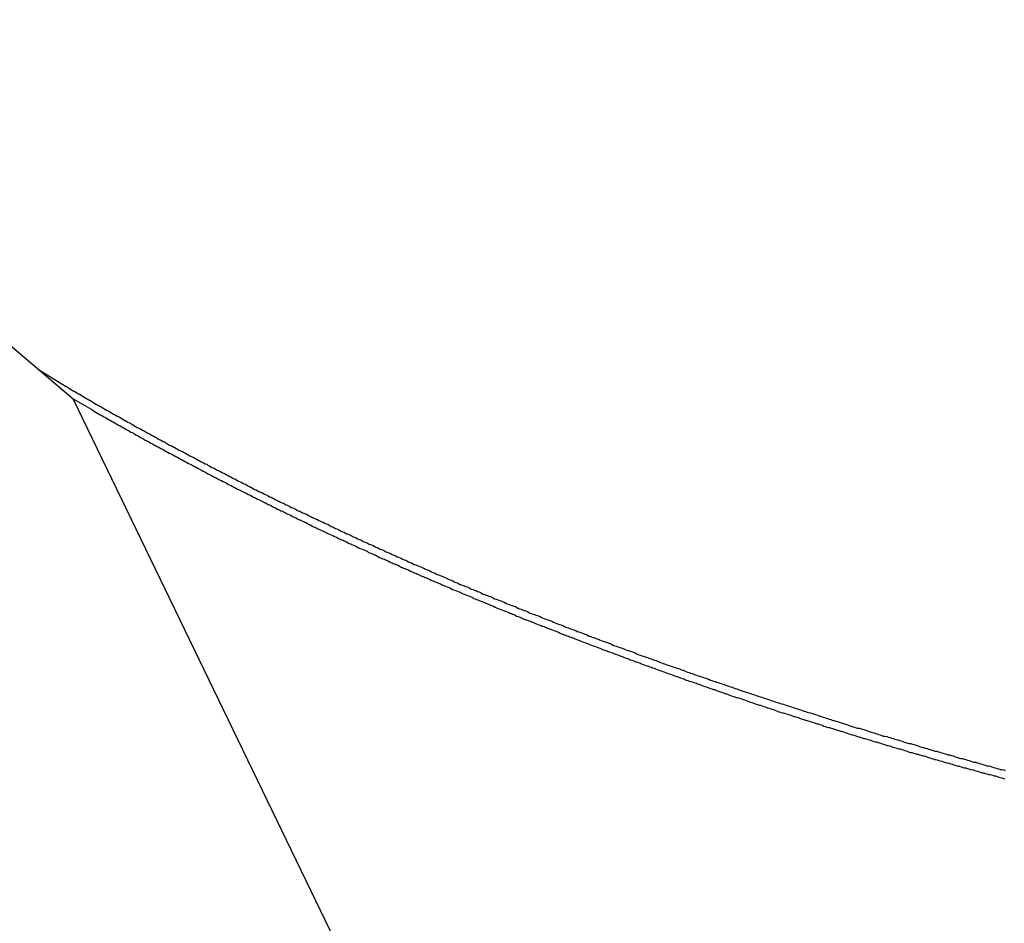
# Model space of a CAD drawing. Extents: x -42.5 to 42.5, y -31.9 to 31.9.
# Drawn here: x -19.3 to -18.8, y 9.4 to 9.9 of the extents above; entities that cross this region are included whole.
import ezdxf

# ---------------------------------------------------------------- set-up
doc = ezdxf.new("R2010")
doc.units = 0
doc.layers.get('0').update_dxf_attribs({"linetype": 'CONTINUOUS'})

msp = doc.modelspace()

# ---------------------------------------------------------------- linework, layer by layer
at = {"color": 0}
for points in [[(-19.5691, 9.9214), (-19.3298, 9.7179)], [(-19.5691, 9.9214), (-19.3298, 9.7179)], [(-19.5691, 9.9214), (-19.3298, 9.7179)], [(-19.5691, 9.9214), (-19.3298, 9.7179)], [(-19.5691, 9.9214), (-19.3298, 9.7179)], [(-19.5691, 9.9214), (-19.3298, 9.7179)], [(-19.5691, 9.9214), (-19.3298, 9.7179)], [(-19.5691, 9.9214), (-19.3298, 9.7179)], [(-19.5691, 9.9214), (-19.3298, 9.7179)], [(-19.5691, 9.9214), (-19.3298, 9.7179)], [(-19.5691, 9.9214), (-19.3298, 9.7179)], [(-19.5691, 9.9214), (-19.3298, 9.7179)], [(-19.5691, 9.9214), (-19.3298, 9.7179)], [(-19.5691, 9.9214), (-19.3298, 9.7179)], [(-19.5691, 9.9214), (-19.3298, 9.7179)], [(-19.5691, 9.9214), (-19.3298, 9.7179)], [(-19.5691, 9.9214), (-19.3298, 9.7179)], [(-19.5691, 9.9214), (-19.3298, 9.7179)], [(-19.5691, 9.9214), (-19.3298, 9.7179)], [(-19.5691, 9.9214), (-19.3298, 9.7179)], [(-19.5691, 9.9214), (-19.3298, 9.7179)], [(-19.3305, 9.7185), (-19.3305, 9.7185)], [(-19.3305, 9.7185), (-19.3299, 9.7179)], [(-19.3305, 9.7185), (-19.3299, 9.7179)], [(-19.3305, 9.7185), (-19.3299, 9.7179)], [(-19.3305, 9.7185), (-19.3299, 9.7179)], [(-19.3305, 9.7185), (-19.3299, 9.7179)], [(-19.3305, 9.7185), (-19.3299, 9.7179)], [(-19.3305, 9.7185), (-19.3299, 9.7179)], [(-19.3305, 9.7185), (-19.3299, 9.7179)], [(-19.3305, 9.7185), (-19.3299, 9.7179)], [(-19.3305, 9.7185), (-19.3299, 9.7179)], [(-19.3305, 9.7185), (-19.3299, 9.7179)], [(-19.3305, 9.7185), (-19.3299, 9.7179)], [(-19.3305, 9.7185), (-19.3299, 9.7179)], [(-19.3305, 9.7185), (-19.3299, 9.7179)], [(-19.3305, 9.7185), (-19.3299, 9.7179)], [(-19.3305, 9.7185), (-19.3299, 9.7179)], [(-19.3305, 9.7185), (-19.3299, 9.7179)], [(-19.3305, 9.7185), (-19.3299, 9.7179)], [(-19.3305, 9.7185), (-19.3299, 9.7179)], [(-19.3305, 9.7185), (-19.3299, 9.7179)], [(-19.3305, 9.7185), (-19.3299, 9.7179)], [(-19.3299, 9.7179), (-19.3299, 9.7179)], [(-19.3299, 9.7179), (-19.3183, 9.7109), (-19.3183, 9.7109), (-19.3174, 9.7103), (-19.3168, 9.71), (-19.3159, 9.7094), (-19.3153, 9.7091), (-19.3144, 9.7085), (-19.3138, 9.7082), (-19.3129, 9.7076), (-19.3123, 9.7073), (-19.3114, 9.7067), (-19.3108, 9.7064), (-19.3099, 9.7058), (-19.3093, 9.7055), (-19.3084, 9.7049), (-19.3078, 9.7046), (-19.3072, 9.7043), (-19.3066, 9.704), (-19.3066, 9.704), (-19.3057, 9.7034), (-19.3051, 9.7031), (-19.3042, 9.7025), (-19.3036, 9.7022), (-19.3027, 9.7016), (-19.3021, 9.7013), (-19.3012, 9.7008), (-19.3006, 9.7005), (-19.2997, 9.6999), (-19.2991, 9.6996), (-19.2982, 9.699), (-19.2976, 9.6987), (-19.2967, 9.6981), (-19.2961, 9.6978), (-19.2955, 9.6975), (-19.2949, 9.6972), (-19.2949, 9.6972), (-19.294, 9.6966), (-19.2934, 9.6963), (-19.2925, 9.6957), (-19.2919, 9.6954), (-19.291, 9.6948), (-19.2904, 9.6945), (-19.2895, 9.6941), (-19.2889, 9.6938), (-19.288, 9.6932), (-19.2874, 9.6929), (-19.2865, 9.6923), (-19.2859, 9.692), (-19.285, 9.6914), (-19.2844, 9.6911), (-19.2836, 9.6908), (-19.283, 9.6905), (-19.283, 9.6905), (-19.2821, 9.6899), (-19.2815, 9.6896), (-19.2806, 9.689), (-19.28, 9.6887), (-19.2791, 9.6881), (-19.2785, 9.6878), (-19.2776, 9.6874), (-19.277, 9.6871), (-19.2761, 9.6865), (-19.2755, 9.6862), (-19.2746, 9.6856), (-19.274, 9.6853), (-19.2731, 9.6847), (-19.2725, 9.6844), (-19.2716, 9.6841), (-19.271, 9.6838), (-19.271, 9.6838), (-19.2701, 9.6832), (-19.2694, 9.6829), (-19.2685, 9.6823), (-19.2679, 9.682), (-19.267, 9.6814), (-19.2664, 9.6811), (-19.2655, 9.6808), (-19.2649, 9.6805), (-19.264, 9.6799), (-19.2634, 9.6796), (-19.2625, 9.679), (-19.2619, 9.6787), (-19.261, 9.6781), (-19.2604, 9.6778), (-19.2595, 9.6775), (-19.2589, 9.6772), (-19.2589, 9.6772), (-19.258, 9.6766), (-19.2573, 9.6763), (-19.2564, 9.6757), (-19.2558, 9.6754), (-19.2549, 9.6748), (-19.2543, 9.6745), (-19.2534, 9.6742), (-19.2528, 9.6739), (-19.2519, 9.6733), (-19.2513, 9.673), (-19.2504, 9.6725), (-19.2498, 9.6722), (-19.2489, 9.6716), (-19.2483, 9.6713), (-19.2474, 9.671), (-19.2468, 9.6707), (-19.2468, 9.6707), (-19.2459, 9.6701), (-19.245, 9.6698), (-19.2441, 9.6692), (-19.2435, 9.6689), (-19.2426, 9.6683), (-19.242, 9.668), (-19.2411, 9.6677), (-19.2405, 9.6674), (-19.2396, 9.6668), (-19.239, 9.6665), (-19.2381, 9.666), (-19.2375, 9.6657), (-19.2366, 9.6651), (-19.236, 9.6648), (-19.2351, 9.6645), (-19.2345, 9.6642), (-19.2345, 9.6642), (-19.2336, 9.6636), (-19.2327, 9.6633), (-19.2318, 9.6627), (-19.2312, 9.6624), (-19.2303, 9.6618), (-19.2297, 9.6615), (-19.2288, 9.6612), (-19.2282, 9.6609), (-19.2273, 9.6603), (-19.2266, 9.66), (-19.2257, 9.6596), (-19.2251, 9.6593), (-19.2242, 9.6587), (-19.2236, 9.6584), (-19.2227, 9.6581), (-19.2221, 9.6578), (-19.2221, 9.6578), (-19.2212, 9.6572), (-19.2203, 9.6569), (-19.2194, 9.6563), (-19.2188, 9.656), (-19.2179, 9.6554), (-19.2173, 9.6551), (-19.2164, 9.6548), (-19.2158, 9.6545), (-19.2149, 9.6539), (-19.2142, 9.6536), (-19.2133, 9.6532), (-19.2127, 9.6529), (-19.2118, 9.6523), (-19.2112, 9.652), (-19.2103, 9.6517), (-19.2097, 9.6514), (-19.2097, 9.6514), (-19.2088, 9.6508), (-19.2079, 9.6505), (-19.207, 9.6499), (-19.2064, 9.6496), (-19.2055, 9.649), (-19.2049, 9.6487), (-19.204, 9.6484), (-19.2034, 9.6481), (-19.2025, 9.6475), (-19.2016, 9.6472), (-19.2007, 9.6469), (-19.2001, 9.6466), (-19.1992, 9.646), (-19.1986, 9.6457), (-19.1977, 9.6454), (-19.1971, 9.6451), (-19.1971, 9.6451), (-19.1962, 9.6445), (-19.1953, 9.6442), (-19.1944, 9.6437), (-19.1938, 9.6434), (-19.1929, 9.6428), (-19.1923, 9.6425), (-19.1914, 9.6422), (-19.1908, 9.6419), (-19.1899, 9.6413), (-19.189, 9.641), (-19.1881, 9.6407), (-19.1875, 9.6404), (-19.1866, 9.6398), (-19.186, 9.6395), (-19.1851, 9.6392), (-19.1845, 9.6389), (-19.1845, 9.6389), (-19.1836, 9.6383), (-19.1827, 9.638), (-19.1818, 9.6376), (-19.1812, 9.6373), (-19.1803, 9.6367), (-19.1796, 9.6364), (-19.1787, 9.6361), (-19.1781, 9.6358), (-19.1772, 9.6352), (-19.1763, 9.6349), (-19.1754, 9.6346), (-19.1748, 9.6343), (-19.1739, 9.6337), (-19.1733, 9.6334), (-19.1724, 9.6331), (-19.1718, 9.6328), (-19.1718, 9.6328), (-19.1709, 9.6322), (-19.17, 9.6319), (-19.1691, 9.6315), (-19.1685, 9.6312), (-19.1676, 9.6306), (-19.1667, 9.6303), (-19.1658, 9.63), (-19.1652, 9.6297), (-19.1643, 9.6291), (-19.1634, 9.6288), (-19.1625, 9.6285), (-19.1619, 9.6282), (-19.161, 9.6276), (-19.1604, 9.6273), (-19.1595, 9.627), (-19.1589, 9.6267), (-19.1589, 9.6267), (-19.158, 9.6261), (-19.1571, 9.6258), (-19.1562, 9.6254), (-19.1556, 9.6251), (-19.1547, 9.6245), (-19.1538, 9.6242), (-19.1529, 9.6239), (-19.1523, 9.6236), (-19.1514, 9.623), (-19.1505, 9.6227), (-19.1496, 9.6224), (-19.149, 9.6221), (-19.1481, 9.6215), (-19.1475, 9.6212), (-19.1466, 9.6209), (-19.146, 9.6206), (-19.146, 9.6206), (-19.1451, 9.62), (-19.1442, 9.6197), (-19.1433, 9.6194), (-19.1427, 9.6191), (-19.1418, 9.6185), (-19.1409, 9.6182), (-19.14, 9.6179), (-19.1394, 9.6176), (-19.1385, 9.617), (-19.1376, 9.6167), (-19.1367, 9.6164), (-19.1361, 9.6161), (-19.1352, 9.6156), (-19.1345, 9.6153), (-19.1336, 9.615), (-19.133, 9.6147), (-19.133, 9.6147), (-19.1321, 9.6141), (-19.1312, 9.6138), (-19.1303, 9.6135), (-19.1297, 9.6132), (-19.1288, 9.6126), (-19.1279, 9.6123), (-19.127, 9.612), (-19.1264, 9.6117), (-19.1255, 9.6111), (-19.1246, 9.6108), (-19.1237, 9.6105), (-19.1231, 9.6102), (-19.1222, 9.6097), (-19.1214, 9.6094), (-19.1205, 9.6091), (-19.1199, 9.6088), (-19.1199, 9.6088), (-19.119, 9.6082), (-19.1181, 9.6079), (-19.1172, 9.6076), (-19.1165, 9.6073), (-19.1156, 9.6067), (-19.1147, 9.6064), (-19.1138, 9.6061), (-19.1132, 9.6058), (-19.1123, 9.6052), (-19.1114, 9.6049), (-19.1105, 9.6046), (-19.1099, 9.6043), (-19.109, 9.6039), (-19.1081, 9.6036), (-19.1072, 9.6033), (-19.1066, 9.603), (-19.1066, 9.603), (-19.1057, 9.6024), (-19.1048, 9.6021), (-19.1039, 9.6018), (-19.1032, 9.6015), (-19.1023, 9.6009), (-19.1014, 9.6006), (-19.1005, 9.6003), (-19.0999, 9.6), (-19.099, 9.5994), (-19.0981, 9.5991), (-19.0972, 9.5988), (-19.0966, 9.5985), (-19.0957, 9.5981), (-19.0948, 9.5978), (-19.0939, 9.5975), (-19.0933, 9.5972), (-19.0933, 9.5972), (-19.0924, 9.5966), (-19.0915, 9.5963), (-19.0906, 9.596), (-19.0899, 9.5957), (-19.089, 9.5951), (-19.0881, 9.5948), (-19.0872, 9.5945), (-19.0866, 9.5942), (-19.0857, 9.5936), (-19.0848, 9.5933), (-19.0839, 9.593), (-19.0833, 9.5927), (-19.0824, 9.5924), (-19.0815, 9.5921), (-19.0806, 9.5918), (-19.08, 9.5915), (-19.08, 9.5915), (-19.0791, 9.5909), (-19.0782, 9.5906), (-19.0773, 9.5903), (-19.0764, 9.59), (-19.0755, 9.5895), (-19.0746, 9.5892), (-19.0737, 9.5889), (-19.0731, 9.5886), (-19.0722, 9.588), (-19.0713, 9.5877), (-19.0704, 9.5874), (-19.0698, 9.5871), (-19.0689, 9.5868), (-19.068, 9.5865), (-19.0671, 9.5862), (-19.0665, 9.5859), (-19.0665, 9.5859), (-19.0656, 9.5853), (-19.0647, 9.585), (-19.0638, 9.5847), (-19.0629, 9.5844), (-19.062, 9.584), (-19.0611, 9.5837), (-19.0602, 9.5834), (-19.0596, 9.5831), (-19.0587, 9.5825), (-19.0578, 9.5822), (-19.0569, 9.5819), (-19.0562, 9.5816), (-19.0553, 9.5813), (-19.0544, 9.581), (-19.0535, 9.5807), (-19.0529, 9.5804), (-19.0529, 9.5804), (-19.052, 9.5798), (-19.0511, 9.5795), (-19.0502, 9.5792), (-19.0493, 9.5789), (-19.0484, 9.5785), (-19.0475, 9.5782), (-19.0466, 9.5779), (-19.046, 9.5776), (-19.0451, 9.577), (-19.0442, 9.5767), (-19.0433, 9.5764), (-19.0425, 9.5761), (-19.0416, 9.5758), (-19.0407, 9.5755), (-19.0398, 9.5752), (-19.0392, 9.5749), (-19.0392, 9.5749), (-19.0383, 9.5743), (-19.0374, 9.574), (-19.0365, 9.5737), (-19.0356, 9.5734), (-19.0347, 9.5731), (-19.0338, 9.5728), (-19.0329, 9.5725), (-19.0323, 9.5722), (-19.0314, 9.5716), (-19.0305, 9.5713), (-19.0296, 9.571), (-19.0288, 9.5707), (-19.0279, 9.5704), (-19.027, 9.5701), (-19.0261, 9.5698), (-19.0255, 9.5695), (-19.0255, 9.5695), (-19.0246, 9.5689), (-19.0237, 9.5686), (-19.0228, 9.5683), (-19.0219, 9.568), (-19.021, 9.5677), (-19.0201, 9.5674), (-19.0192, 9.5671), (-19.0185, 9.5668), (-19.0176, 9.5663), (-19.0167, 9.566), (-19.0158, 9.5657), (-19.0149, 9.5654), (-19.014, 9.5651), (-19.0131, 9.5648), (-19.0122, 9.5645), (-19.0116, 9.5642), (-19.0116, 9.5642), (-19.0107, 9.5636), (-19.0098, 9.5633), (-19.0089, 9.563), (-19.008, 9.5627), (-19.0071, 9.5624), (-19.0062, 9.5621), (-19.0053, 9.5618), (-19.0046, 9.5615), (-19.0037, 9.561), (-19.0028, 9.5607), (-19.0019, 9.5604), (-19.001, 9.5601), (-19.0001, 9.5598), (-18.9992, 9.5595), (-18.9983, 9.5592), (-18.9977, 9.5589), (-18.9977, 9.5589), (-18.9968, 9.5583), (-18.9959, 9.558), (-18.995, 9.5577), (-18.9941, 9.5574), (-18.9932, 9.5571), (-18.9923, 9.5568), (-18.9914, 9.5565), (-18.9906, 9.5562), (-18.9897, 9.5558), (-18.9888, 9.5555), (-18.9879, 9.5552), (-18.987, 9.5549), (-18.9861, 9.5546), (-18.9852, 9.5543), (-18.9843, 9.554), (-18.9837, 9.5537), (-18.9837, 9.5537), (-18.9828, 9.5531), (-18.9819, 9.5528), (-18.981, 9.5525), (-18.9801, 9.5522), (-18.9792, 9.5519), (-18.9783, 9.5516), (-18.9774, 9.5513), (-18.9765, 9.551), (-18.9756, 9.5506), (-18.9747, 9.5503), (-18.9738, 9.55), (-18.9729, 9.5497), (-18.972, 9.5494), (-18.9711, 9.5491), (-18.9702, 9.5488), (-18.9696, 9.5485), (-18.9696, 9.5485), (-18.9687, 9.548), (-18.9678, 9.5477), (-18.9669, 9.5474), (-18.966, 9.5471), (-18.9651, 9.5468), (-18.9642, 9.5465), (-18.9633, 9.5462), (-18.9624, 9.5459), (-18.9615, 9.5456), (-18.9606, 9.5453), (-18.9597, 9.545), (-18.9588, 9.5447), (-18.9579, 9.5444), (-18.957, 9.5441), (-18.9561, 9.5438), (-18.9554, 9.5435), (-18.9554, 9.5435), (-18.9545, 9.543), (-18.9536, 9.5427), (-18.9527, 9.5424), (-18.9518, 9.5421), (-18.9509, 9.5418), (-18.95, 9.5415), (-18.9491, 9.5412), (-18.9482, 9.5409), (-18.9473, 9.5406), (-18.9464, 9.5403), (-18.9455, 9.54), (-18.9446, 9.5397), (-18.9437, 9.5394), (-18.9428, 9.5391), (-18.9419, 9.5388), (-18.9412, 9.5385), (-18.9412, 9.5385), (-18.9403, 9.5381), (-18.9394, 9.5378), (-18.9385, 9.5375), (-18.9376, 9.5372), (-18.9367, 9.5369), (-18.9358, 9.5366), (-18.9349, 9.5363), (-18.934, 9.536), (-18.9331, 9.5357), (-18.9322, 9.5354), (-18.9313, 9.5351), (-18.9304, 9.5348), (-18.9295, 9.5345), (-18.9286, 9.5342), (-18.9277, 9.5339), (-18.9268, 9.5336), (-18.9268, 9.5336), (-18.9259, 9.5332), (-18.925, 9.5329), (-18.9241, 9.5326), (-18.9232, 9.5323), (-18.9223, 9.532), (-18.9214, 9.5317), (-18.9205, 9.5314), (-18.9196, 9.5311), (-18.9187, 9.5308), (-18.9178, 9.5305), (-18.9169, 9.5302), (-18.916, 9.5299), (-18.9151, 9.5296), (-18.9142, 9.5293), (-18.9133, 9.529), (-18.9124, 9.5287), (-18.9124, 9.5287), (-18.9114, 9.5284), (-18.9105, 9.5281), (-18.9096, 9.5278), (-18.9087, 9.5275), (-18.9078, 9.5272), (-18.9069, 9.5269), (-18.906, 9.5266), (-18.9051, 9.5263), (-18.9042, 9.526), (-18.9033, 9.5257), (-18.9024, 9.5254), (-18.9015, 9.5251), (-18.9006, 9.5248), (-18.8997, 9.5245), (-18.8988, 9.5242), (-18.8979, 9.524), (-18.8979, 9.524), (-18.8968, 9.5237), (-18.8959, 9.5234), (-18.895, 9.5231), (-18.8941, 9.5228), (-18.8932, 9.5225), (-18.8923, 9.5222), (-18.8914, 9.5219), (-18.8905, 9.5216), (-18.8896, 9.5213), (-18.8887, 9.521), (-18.8878, 9.5207), (-18.8869, 9.5204), (-18.886, 9.5201), (-18.8851, 9.5198), (-18.8842, 9.5195), (-18.8833, 9.5193), (-18.8833, 9.5193), (-18.8821, 9.519), (-18.8812, 9.5187), (-18.8803, 9.5184), (-18.8794, 9.5181), (-18.8785, 9.5178), (-18.8776, 9.5175), (-18.8767, 9.5172), (-18.8758, 9.5169), (-18.8749, 9.5166), (-18.874, 9.5163), (-18.8731, 9.516), (-18.8722, 9.5157), (-18.8713, 9.5154), (-18.8704, 9.5151), (-18.8695, 9.5148), (-18.8686, 9.5146), (-18.8686, 9.5146), (-18.8674, 9.5143), (-18.8665, 9.514), (-18.8656, 9.5137), (-18.8647, 9.5134), (-18.8638, 9.5131), (-18.8629, 9.5128), (-18.862, 9.5125), (-18.8611, 9.5122), (-18.8602, 9.5119), (-18.8593, 9.5116), (-18.8584, 9.5113), (-18.8575, 9.511), (-18.8566, 9.5107), (-18.8557, 9.5104), (-18.8548, 9.5101), (-18.8539, 9.5101), (-18.8539, 9.5101), (-18.8527, 9.5098), (-18.8518, 9.5095), (-18.8509, 9.5092), (-18.85, 9.5089), (-18.8491, 9.5086), (-18.8482, 9.5083), (-18.8473, 9.508), (-18.8464, 9.5077), (-18.8453, 9.5074), (-18.8444, 9.5071), (-18.8435, 9.5068), (-18.8426, 9.5065), (-18.8417, 9.5062), (-18.8408, 9.5059), (-18.8399, 9.5056), (-18.839, 9.5056), (-18.839, 9.5056), (-18.8378, 9.5053), (-18.8369, 9.505), (-18.836, 9.5047), (-18.8351, 9.5044), (-18.8342, 9.5041), (-18.8333, 9.5038), (-18.8324, 9.5035), (-18.8315, 9.5033), (-18.8304, 9.503), (-18.8295, 9.5027), (-18.8286, 9.5024), (-18.8277, 9.5021), (-18.8268, 9.5018), (-18.8259, 9.5015), (-18.825, 9.5012), (-18.8241, 9.5012), (-18.8241, 9.5012), (-18.8229, 9.5009), (-18.822, 9.5006), (-18.8211, 9.5003), (-18.8202, 9.5), (-18.8193, 9.4997), (-18.8184, 9.4994), (-18.8175, 9.4991), (-18.8166, 9.4989), (-18.8154, 9.4986), (-18.8145, 9.4983), (-18.8136, 9.498), (-18.8127, 9.4977), (-18.8118, 9.4974), (-18.8109, 9.4971), (-18.81, 9.4968), (-18.8091, 9.4968), (-18.8091, 9.4968), (-18.8079, 9.4965), (-18.807, 9.4962), (-18.8061, 9.4959), (-18.8052, 9.4956), (-18.8042, 9.4953), (-18.8033, 9.495), (-18.8024, 9.4947), (-18.8015, 9.4946), (-18.8003, 9.4943), (-18.7994, 9.494), (-18.7985, 9.4937), (-18.7976, 9.4934), (-18.7967, 9.4931), (-18.7958, 9.4928), (-18.7949, 9.4925), (-18.794, 9.4925), (-18.794, 9.4925), (-18.7928, 9.4922), (-18.7919, 9.4919), (-18.791, 9.4916), (-18.7901, 9.4913), (-18.7891, 9.491), (-18.7882, 9.4907), (-18.7873, 9.4904), (-18.7864, 9.4904), (-18.7852, 9.4901), (-18.7843, 9.4898), (-18.7834, 9.4895), (-18.7825, 9.4892), (-18.7816, 9.4889), (-18.7807, 9.4886), (-18.7798, 9.4883), (-18.7789, 9.4883), (-18.7789, 9.4883), (-18.7777, 9.488), (-18.7768, 9.4877), (-18.7759, 9.4874), (-18.775, 9.4871), (-18.7739, 9.4868), (-18.773, 9.4865), (-18.7721, 9.4862), (-18.7712, 9.4862), (-18.77, 9.4859), (-18.7691, 9.4856)], [(-19.3299, 9.7179), (-19.3299, 9.7179)], [(-19.3299, 9.7179), (-19.3103, 9.7013)], [(-19.3299, 9.7179), (-19.3103, 9.7013)], [(-19.3299, 9.7179), (-19.3103, 9.7013)], [(-19.3299, 9.7179), (-19.3103, 9.7013)], [(-19.3299, 9.7179), (-19.3103, 9.7013)], [(-19.3299, 9.7179), (-19.3103, 9.7013)], [(-19.3299, 9.7179), (-19.3103, 9.7013)], [(-19.3299, 9.7179), (-19.3103, 9.7013)], [(-19.3299, 9.7179), (-19.3103, 9.7013)], [(-19.3299, 9.7179), (-19.3103, 9.7013)], [(-19.3299, 9.7179), (-19.3103, 9.7013)], [(-19.3299, 9.7179), (-19.3103, 9.7013)], [(-19.3299, 9.7179), (-19.3103, 9.7013)], [(-19.3299, 9.7179), (-19.3103, 9.7013)], [(-19.3299, 9.7179), (-19.3103, 9.7013)], [(-19.3299, 9.7179), (-19.3103, 9.7013)], [(-19.3299, 9.7179), (-19.3103, 9.7013)], [(-19.3299, 9.7179), (-19.3103, 9.7013)], [(-19.3299, 9.7179), (-19.3103, 9.7013)], [(-19.3299, 9.7179), (-19.3103, 9.7013)], [(-19.3299, 9.7179), (-19.3103, 9.7013)], [(-19.3298, 9.7179), (-19.3298, 9.7179)], [(-19.3103, 9.7014), (-19.2995, 9.6951), (-19.2995, 9.6951), (-19.2986, 9.6945), (-19.298, 9.6942), (-19.2973, 9.6936), (-19.2967, 9.6933), (-19.2958, 9.6927), (-19.2952, 9.6924), (-19.2946, 9.6921), (-19.294, 9.6918), (-19.2931, 9.6912), (-19.2925, 9.6909), (-19.2919, 9.6906), (-19.2913, 9.6903), (-19.2904, 9.6897), (-19.2898, 9.6894), (-19.2892, 9.6891), (-19.2886, 9.6888), (-19.2886, 9.6888), (-19.2877, 9.6882), (-19.2871, 9.6879), (-19.2863, 9.6874), (-19.2857, 9.6871), (-19.2848, 9.6865), (-19.2842, 9.6862), (-19.2836, 9.6859), (-19.283, 9.6856), (-19.2821, 9.685), (-19.2815, 9.6847), (-19.2809, 9.6844), (-19.2803, 9.6841), (-19.2794, 9.6835), (-19.2788, 9.6832), (-19.2782, 9.6829), (-19.2776, 9.6826), (-19.2776, 9.6826), (-19.2767, 9.682), (-19.2761, 9.6817), (-19.2753, 9.6813), (-19.2747, 9.681), (-19.2738, 9.6804), (-19.2732, 9.6801), (-19.2726, 9.6798), (-19.272, 9.6795), (-19.2711, 9.6789), (-19.2705, 9.6786), (-19.2699, 9.6783), (-19.2693, 9.678), (-19.2684, 9.6774), (-19.2678, 9.6771), (-19.2672, 9.6768), (-19.2666, 9.6765), (-19.2666, 9.6765), (-19.2657, 9.6759), (-19.2651, 9.6756), (-19.2642, 9.6752), (-19.2636, 9.6749), (-19.2627, 9.6743), (-19.2621, 9.674), (-19.2615, 9.6737), (-19.2609, 9.6734), (-19.26, 9.6728), (-19.2594, 9.6725), (-19.2587, 9.6722), (-19.2581, 9.6719), (-19.2572, 9.6713), (-19.2566, 9.671), (-19.256, 9.6707), (-19.2554, 9.6704), (-19.2554, 9.6704), (-19.2545, 9.6698), (-19.2539, 9.6695), (-19.253, 9.6692), (-19.2524, 9.6689), (-19.2515, 9.6683), (-19.2509, 9.668), (-19.2503, 9.6677), (-19.2497, 9.6674), (-19.2488, 9.6668), (-19.2482, 9.6665), (-19.2475, 9.6662), (-19.2469, 9.6659), (-19.246, 9.6653), (-19.2454, 9.665), (-19.2448, 9.6647), (-19.2442, 9.6644), (-19.2442, 9.6644), (-19.2433, 9.6638), (-19.2427, 9.6635), (-19.2418, 9.6632), (-19.2412, 9.6629), (-19.2403, 9.6623), (-19.2397, 9.662), (-19.2391, 9.6617), (-19.2385, 9.6614), (-19.2376, 9.6608), (-19.237, 9.6605), (-19.2362, 9.6602), (-19.2356, 9.6599), (-19.2347, 9.6593), (-19.2341, 9.659), (-19.2335, 9.6587), (-19.2329, 9.6584), (-19.2329, 9.6584), (-19.232, 9.6578), (-19.2314, 9.6575), (-19.2305, 9.6572), (-19.2299, 9.6569), (-19.229, 9.6563), (-19.2284, 9.656), (-19.2278, 9.6557), (-19.2272, 9.6554), (-19.2263, 9.6548), (-19.2257, 9.6545), (-19.2248, 9.6542), (-19.2242, 9.6539), (-19.2233, 9.6534), (-19.2227, 9.6531), (-19.2221, 9.6528), (-19.2215, 9.6525), (-19.2215, 9.6525), (-19.2206, 9.6519), (-19.22, 9.6516), (-19.2191, 9.6513), (-19.2185, 9.651), (-19.2176, 9.6504), (-19.217, 9.6501), (-19.2164, 9.6498), (-19.2158, 9.6495), (-19.2149, 9.6489), (-19.2143, 9.6486), (-19.2134, 9.6483), (-19.2128, 9.648), (-19.2119, 9.6476), (-19.2113, 9.6473), (-19.2107, 9.647), (-19.2101, 9.6467), (-19.2101, 9.6467), (-19.2092, 9.6461), (-19.2086, 9.6458), (-19.2077, 9.6455), (-19.2071, 9.6452), (-19.2062, 9.6446), (-19.2056, 9.6443), (-19.2048, 9.644), (-19.2042, 9.6437), (-19.2033, 9.6431), (-19.2027, 9.6428), (-19.2018, 9.6425), (-19.2012, 9.6422), (-19.2003, 9.6418), (-19.1997, 9.6415), (-19.1991, 9.6412), (-19.1985, 9.6409), (-19.1985, 9.6409), (-19.1976, 9.6403), (-19.197, 9.64), (-19.1961, 9.6397), (-19.1955, 9.6394), (-19.1946, 9.6388), (-19.194, 9.6385), (-19.1932, 9.6382), (-19.1926, 9.6379), (-19.1917, 9.6373), (-19.1911, 9.637), (-19.1902, 9.6367), (-19.1896, 9.6364), (-19.1887, 9.6361), (-19.1881, 9.6358), (-19.1875, 9.6355), (-19.1869, 9.6352), (-19.1869, 9.6352), (-19.186, 9.6346), (-19.1854, 9.6343), (-19.1845, 9.634), (-19.1839, 9.6337), (-19.183, 9.6331), (-19.1824, 9.6328), (-19.1815, 9.6325), (-19.1809, 9.6322), (-19.18, 9.6316), (-19.1794, 9.6313), (-19.1785, 9.631), (-19.1779, 9.6307), (-19.177, 9.6304), (-19.1764, 9.6301), (-19.1758, 9.6298), (-19.1752, 9.6295), (-19.1752, 9.6295), (-19.1743, 9.6289), (-19.1737, 9.6286), (-19.1728, 9.6283), (-19.1722, 9.628), (-19.1713, 9.6274), (-19.1707, 9.6271), (-19.1698, 9.6268), (-19.1692, 9.6265), (-19.1683, 9.6259), (-19.1677, 9.6256), (-19.1668, 9.6253), (-19.1662, 9.625), (-19.1653, 9.6247), (-19.1647, 9.6244), (-19.164, 9.6241), (-19.1634, 9.6238), (-19.1634, 9.6238), (-19.1625, 9.6232), (-19.1619, 9.6229), (-19.161, 9.6226), (-19.1604, 9.6223), (-19.1595, 9.6219), (-19.1589, 9.6216), (-19.158, 9.6213), (-19.1574, 9.621), (-19.1565, 9.6204), (-19.1559, 9.6201), (-19.155, 9.6198), (-19.1544, 9.6195), (-19.1535, 9.6192), (-19.1529, 9.6189), (-19.1521, 9.6186), (-19.1515, 9.6183), (-19.1515, 9.6183), (-19.1506, 9.6177), (-19.15, 9.6174), (-19.1491, 9.6171), (-19.1485, 9.6168), (-19.1476, 9.6164), (-19.147, 9.6161), (-19.1461, 9.6158), (-19.1455, 9.6155), (-19.1446, 9.6149), (-19.144, 9.6146), (-19.1431, 9.6143), (-19.1425, 9.614), (-19.1416, 9.6137), (-19.141, 9.6134), (-19.1402, 9.6131), (-19.1396, 9.6128), (-19.1396, 9.6128), (-19.1387, 9.6122), (-19.138, 9.6119), (-19.1371, 9.6116), (-19.1365, 9.6113), (-19.1356, 9.6109), (-19.135, 9.6106), (-19.1341, 9.6103), (-19.1335, 9.61), (-19.1326, 9.6094), (-19.132, 9.6091), (-19.1311, 9.6088), (-19.1305, 9.6085), (-19.1296, 9.6082), (-19.129, 9.6079), (-19.1281, 9.6076), (-19.1275, 9.6073), (-19.1275, 9.6073), (-19.1266, 9.6067), (-19.1259, 9.6064), (-19.125, 9.6061), (-19.1244, 9.6058), (-19.1235, 9.6055), (-19.1229, 9.6052), (-19.122, 9.6049), (-19.1214, 9.6046), (-19.1205, 9.604), (-19.1199, 9.6037), (-19.119, 9.6034), (-19.1184, 9.6031), (-19.1175, 9.6028), (-19.1169, 9.6025), (-19.116, 9.6022), (-19.1154, 9.6019), (-19.1154, 9.6019), (-19.1145, 9.6013), (-19.1138, 9.601), (-19.1129, 9.6007), (-19.1123, 9.6004), (-19.1114, 9.6001), (-19.1108, 9.5998), (-19.1099, 9.5995), (-19.1093, 9.5992), (-19.1084, 9.5987), (-19.1078, 9.5984), (-19.1069, 9.5981), (-19.1063, 9.5978), (-19.1054, 9.5975), (-19.1048, 9.5972), (-19.1039, 9.5969), (-19.1033, 9.5966), (-19.1033, 9.5966), (-19.1024, 9.596), (-19.1015, 9.5957), (-19.1006, 9.5954), (-19.1, 9.5951), (-19.0991, 9.5948), (-19.0985, 9.5945), (-19.0976, 9.5942), (-19.097, 9.5939), (-19.0961, 9.5934), (-19.0955, 9.5931), (-19.0946, 9.5928), (-19.094, 9.5925), (-19.0931, 9.5922), (-19.0925, 9.5919), (-19.0916, 9.5916), (-19.091, 9.5913), (-19.091, 9.5913), (-19.0901, 9.5907), (-19.0892, 9.5904), (-19.0883, 9.5901), (-19.0877, 9.5898), (-19.0868, 9.5895), (-19.0862, 9.5892), (-19.0853, 9.5889), (-19.0847, 9.5886), (-19.0838, 9.5882), (-19.0832, 9.5879), (-19.0823, 9.5876), (-19.0817, 9.5873), (-19.0808, 9.587), (-19.0802, 9.5867), (-19.0793, 9.5864), (-19.0787, 9.5861), (-19.0787, 9.5861), (-19.0778, 9.5855), (-19.0769, 9.5852), (-19.076, 9.5849), (-19.0754, 9.5846), (-19.0745, 9.5843), (-19.0739, 9.584), (-19.073, 9.5837), (-19.0724, 9.5834), (-19.0715, 9.583), (-19.0707, 9.5827), (-19.0698, 9.5824), (-19.0692, 9.5821), (-19.0683, 9.5818), (-19.0677, 9.5815), (-19.0668, 9.5812), (-19.0662, 9.5809), (-19.0662, 9.5809), (-19.0653, 9.5803), (-19.0644, 9.58), (-19.0635, 9.5797), (-19.0629, 9.5794), (-19.062, 9.5791), (-19.0614, 9.5788), (-19.0605, 9.5785), (-19.0599, 9.5782), (-19.059, 9.5779), (-19.0582, 9.5776), (-19.0573, 9.5773), (-19.0567, 9.577), (-19.0558, 9.5767), (-19.0552, 9.5764), (-19.0543, 9.5761), (-19.0537, 9.5758), (-19.0537, 9.5758), (-19.0528, 9.5752), (-19.0519, 9.5749), (-19.051, 9.5746), (-19.0504, 9.5743), (-19.0495, 9.574), (-19.0489, 9.5737), (-19.048, 9.5734), (-19.0474, 9.5731), (-19.0465, 9.5728), (-19.0457, 9.5725), (-19.0448, 9.5722), (-19.0442, 9.5719), (-19.0433, 9.5716), (-19.0427, 9.5713), (-19.0418, 9.571), (-19.0412, 9.5707), (-19.0412, 9.5707), (-19.0403, 9.5703), (-19.0394, 9.57), (-19.0385, 9.5697), (-19.0379, 9.5694), (-19.037, 9.5691), (-19.0363, 9.5688), (-19.0354, 9.5685), (-19.0348, 9.5682), (-19.0339, 9.5679), (-19.033, 9.5676), (-19.0321, 9.5673), (-19.0315, 9.567), (-19.0306, 9.5667), (-19.03, 9.5664), (-19.0291, 9.5661), (-19.0285, 9.5658), (-19.0285, 9.5658), (-19.0276, 9.5653), (-19.0267, 9.565), (-19.0258, 9.5647), (-19.0252, 9.5644), (-19.0243, 9.5641), (-19.0236, 9.5638), (-19.0227, 9.5635), (-19.0221, 9.5632), (-19.0212, 9.5629), (-19.0203, 9.5626), (-19.0194, 9.5623), (-19.0188, 9.562), (-19.0179, 9.5617), (-19.0173, 9.5614), (-19.0164, 9.5611), (-19.0158, 9.5608), (-19.0158, 9.5608), (-19.0149, 9.5604), (-19.014, 9.5601), (-19.0131, 9.5598), (-19.0125, 9.5595), (-19.0116, 9.5592), (-19.0108, 9.5589), (-19.0099, 9.5586), (-19.0093, 9.5583), (-19.0084, 9.558), (-19.0075, 9.5577), (-19.0066, 9.5574), (-19.006, 9.5571), (-19.0051, 9.5568), (-19.0045, 9.5565), (-19.0036, 9.5562), (-19.003, 9.5559), (-19.003, 9.5559), (-19.0021, 9.5556), (-19.0012, 9.5553), (-19.0003, 9.555), (-18.9997, 9.5547), (-18.9988, 9.5544), (-18.9979, 9.5541), (-18.997, 9.5538), (-18.9964, 9.5535), (-18.9955, 9.5532), (-18.9946, 9.5529), (-18.9937, 9.5526), (-18.9931, 9.5523), (-18.9922, 9.552), (-18.9916, 9.5517), (-18.9907, 9.5514), (-18.9901, 9.5511), (-18.9901, 9.5511), (-18.9892, 9.5508), (-18.9883, 9.5505), (-18.9874, 9.5502), (-18.9868, 9.5499), (-18.9859, 9.5496), (-18.985, 9.5493), (-18.9841, 9.549), (-18.9835, 9.5487), (-18.9826, 9.5484), (-18.9817, 9.5481), (-18.9808, 9.5478), (-18.9802, 9.5475), (-18.9793, 9.5472), (-18.9787, 9.5469), (-18.9778, 9.5466), (-18.9772, 9.5464), (-18.9772, 9.5464), (-18.9763, 9.5461), (-18.9754, 9.5458), (-18.9745, 9.5455), (-18.9739, 9.5452), (-18.973, 9.5449), (-18.9721, 9.5446), (-18.9712, 9.5443), (-18.9706, 9.544), (-18.9697, 9.5437), (-18.9688, 9.5434), (-18.9679, 9.5431), (-18.9673, 9.5428), (-18.9664, 9.5425), (-18.9657, 9.5422), (-18.9648, 9.5419), (-18.9642, 9.5417), (-18.9642, 9.5417), (-18.9633, 9.5414), (-18.9624, 9.5411), (-18.9615, 9.5408), (-18.9609, 9.5405), (-18.96, 9.5402), (-18.9591, 9.5399), (-18.9582, 9.5396), (-18.9576, 9.5393), (-18.9567, 9.539), (-18.9558, 9.5387), (-18.9549, 9.5384), (-18.9543, 9.5381), (-18.9534, 9.5378), (-18.9526, 9.5375), (-18.9517, 9.5372), (-18.9511, 9.5371), (-18.9511, 9.5371), (-18.9502, 9.5368), (-18.9493, 9.5365), (-18.9484, 9.5362), (-18.9478, 9.5359), (-18.9469, 9.5356), (-18.946, 9.5353), (-18.9451, 9.535), (-18.9445, 9.5347), (-18.9436, 9.5344), (-18.9427, 9.5341), (-18.9418, 9.5338), (-18.9412, 9.5335), (-18.9403, 9.5332), (-18.9395, 9.5329), (-18.9386, 9.5326), (-18.938, 9.5325), (-18.938, 9.5325), (-18.9371, 9.5322), (-18.9362, 9.5319), (-18.9353, 9.5316), (-18.9346, 9.5313), (-18.9337, 9.531), (-18.9328, 9.5307), (-18.9319, 9.5304), (-18.9313, 9.5301), (-18.9304, 9.5298), (-18.9295, 9.5295), (-18.9286, 9.5292), (-18.928, 9.5289), (-18.9271, 9.5286), (-18.9262, 9.5283), (-18.9253, 9.528), (-18.9247, 9.528), (-18.9247, 9.528), (-18.9238, 9.5277), (-18.9229, 9.5274), (-18.922, 9.5271), (-18.9213, 9.5268), (-18.9204, 9.5265), (-18.9195, 9.5262), (-18.9186, 9.5259), (-18.918, 9.5256), (-18.9171, 9.5253), (-18.9162, 9.525), (-18.9153, 9.5247), (-18.9147, 9.5244), (-18.9138, 9.5241), (-18.9129, 9.5238), (-18.912, 9.5235), (-18.9114, 9.5235), (-18.9114, 9.5235), (-18.9105, 9.5232), (-18.9096, 9.5229), (-18.9087, 9.5226), (-18.908, 9.5223), (-18.9071, 9.522), (-18.9062, 9.5217), (-18.9053, 9.5214), (-18.9047, 9.5212), (-18.9038, 9.5209), (-18.9029, 9.5206), (-18.902, 9.5203), (-18.9014, 9.52), (-18.9005, 9.5197), (-18.8996, 9.5194), (-18.8987, 9.5191), (-18.8981, 9.5191), (-18.8981, 9.5191), (-18.8972, 9.5188), (-18.8963, 9.5185), (-18.8954, 9.5182), (-18.8945, 9.5179), (-18.8936, 9.5176), (-18.8927, 9.5173), (-18.8918, 9.517), (-18.8912, 9.5169), (-18.8903, 9.5166), (-18.8894, 9.5163), (-18.8885, 9.516), (-18.8879, 9.5157), (-18.887, 9.5154), (-18.8861, 9.5151), (-18.8852, 9.5148), (-18.8846, 9.5148), (-18.8846, 9.5148), (-18.8837, 9.5145), (-18.8828, 9.5142), (-18.8819, 9.5139), (-18.881, 9.5136), (-18.8801, 9.5133), (-18.8792, 9.513), (-18.8783, 9.5127), (-18.8777, 9.5126), (-18.8768, 9.5123), (-18.8759, 9.512), (-18.875, 9.5117), (-18.8744, 9.5114), (-18.8735, 9.5111), (-18.8726, 9.5108), (-18.8717, 9.5105), (-18.8711, 9.5105), (-18.8711, 9.5105), (-18.8702, 9.5102), (-18.8693, 9.5099), (-18.8684, 9.5096), (-18.8675, 9.5093), (-18.8666, 9.509), (-18.8657, 9.5087), (-18.8648, 9.5084), (-18.8642, 9.5084), (-18.8633, 9.5081), (-18.8624, 9.5078), (-18.8615, 9.5075), (-18.8609, 9.5072), (-18.86, 9.5069), (-18.8591, 9.5066), (-18.8582, 9.5063), (-18.8576, 9.5063), (-18.8576, 9.5063), (-18.8567, 9.506), (-18.8558, 9.5057), (-18.8549, 9.5054), (-18.854, 9.5051), (-18.8531, 9.5048), (-18.8522, 9.5045), (-18.8513, 9.5042), (-18.8507, 9.5042), (-18.8498, 9.5039), (-18.8489, 9.5036), (-18.848, 9.5033), (-18.8472, 9.5031), (-18.8463, 9.5028), (-18.8454, 9.5025), (-18.8445, 9.5022), (-18.8439, 9.5022), (-18.8439, 9.5022), (-18.843, 9.5019), (-18.8421, 9.5016), (-18.8412, 9.5013), (-18.8403, 9.501), (-18.8394, 9.5007), (-18.8385, 9.5004), (-18.8376, 9.5001), (-18.837, 9.5001), (-18.8361, 9.4998), (-18.8352, 9.4995), (-18.8343, 9.4992), (-18.8335, 9.499), (-18.8326, 9.4987), (-18.8317, 9.4984), (-18.8308, 9.4981), (-18.8302, 9.4981), (-18.8302, 9.4981), (-18.8293, 9.4978), (-18.8284, 9.4975), (-18.8275, 9.4972), (-18.8266, 9.4969), (-18.8257, 9.4966), (-18.8248, 9.4963), (-18.8239, 9.496), (-18.8233, 9.496), (-18.8224, 9.4957), (-18.8215, 9.4954), (-18.8206, 9.4951), (-18.8197, 9.495), (-18.8188, 9.4947), (-18.8179, 9.4944), (-18.817, 9.4941), (-18.8164, 9.4941), (-18.8164, 9.4941), (-18.8155, 9.4938), (-18.8146, 9.4935), (-18.8137, 9.4932), (-18.8128, 9.4929), (-18.8119, 9.4926), (-18.811, 9.4923), (-18.8101, 9.492), (-18.8095, 9.492), (-18.8086, 9.4917), (-18.8077, 9.4914), (-18.8068, 9.4911), (-18.8059, 9.491), (-18.805, 9.4907), (-18.8041, 9.4904), (-18.8032, 9.4901), (-18.8026, 9.4901), (-18.8026, 9.4901), (-18.8017, 9.4898), (-18.8008, 9.4895), (-18.7999, 9.4892), (-18.799, 9.4889), (-18.7981, 9.4886), (-18.7972, 9.4883), (-18.7963, 9.488), (-18.7956, 9.488), (-18.7947, 9.4877), (-18.7938, 9.4874), (-18.7929, 9.4871), (-18.792, 9.4871), (-18.7911, 9.4868), (-18.7902, 9.4865), (-18.7893, 9.4862), (-18.7887, 9.4862), (-18.7887, 9.4862), (-18.7878, 9.4859), (-18.7869, 9.4856), (-18.786, 9.4853), (-18.7851, 9.4851), (-18.7842, 9.4848), (-18.7833, 9.4845), (-18.7824, 9.4842), (-18.7816, 9.4842), (-18.7807, 9.4839), (-18.7798, 9.4836), (-18.7789, 9.4833), (-18.778, 9.4833), (-18.7771, 9.483), (-18.7762, 9.4827), (-18.7753, 9.4824), (-18.7747, 9.4824), (-18.7747, 9.4824), (-18.7738, 9.4821), (-18.7729, 9.4818), (-18.772, 9.4815), (-18.7711, 9.4813), (-18.7702, 9.481), (-18.7693, 9.4807)], [(-19.3103, 9.7013), (-19.3103, 9.7013)], [(-18.2313, 7.4697), (-19.3103, 9.7013)], [(-18.2313, 7.4697), (-19.3103, 9.7013)], [(-18.2313, 7.4697), (-19.3103, 9.7013)], [(-18.2313, 7.4697), (-19.3103, 9.7013)], [(-18.2313, 7.4697), (-19.3103, 9.7013)], [(-18.2313, 7.4697), (-19.3103, 9.7013)], [(-18.2313, 7.4697), (-19.3103, 9.7013)], [(-18.2313, 7.4697), (-19.3103, 9.7013)], [(-18.2313, 7.4697), (-19.3103, 9.7013)], [(-18.2313, 7.4697), (-19.3103, 9.7013)], [(-18.2313, 7.4697), (-19.3103, 9.7013)], [(-18.2313, 7.4697), (-19.3103, 9.7013)], [(-18.2313, 7.4697), (-19.3103, 9.7013)], [(-18.2313, 7.4697), (-19.3103, 9.7013)], [(-18.2313, 7.4697), (-19.3103, 9.7013)], [(-18.2313, 7.4697), (-19.3103, 9.7013)], [(-18.2313, 7.4697), (-19.3103, 9.7013)], [(-18.2313, 7.4697), (-19.3103, 9.7013)], [(-18.2313, 7.4697), (-19.3103, 9.7013)], [(-18.2313, 7.4697), (-19.3103, 9.7013)], [(-18.2313, 7.4697), (-19.3103, 9.7013)], [(-19.3103, 9.7013), (-19.3103, 9.7013)]]:
    msp.add_lwpolyline(points, dxfattribs=at)

doc.saveas('drawing.dxf')
